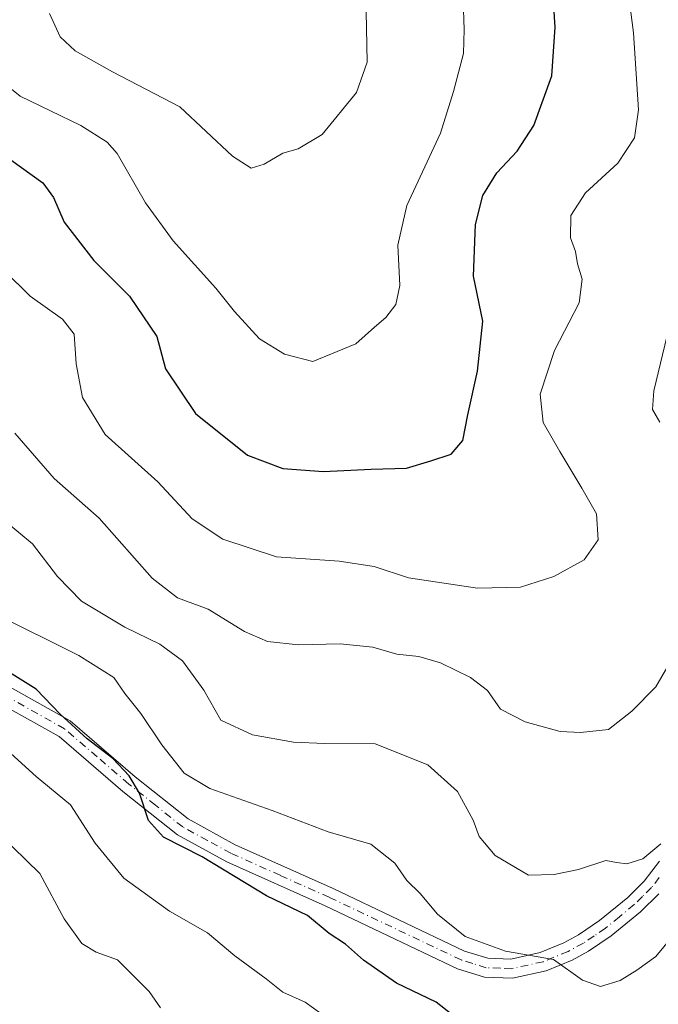
# Model space of a CAD drawing. Units: metres. Extents: x 603723 to 607160, y 4750035 to 4752401.
# Drawn here: x 606441 to 606555, y 4750684 to 4750860 of the extents above; entities that cross this region are included whole.
import ezdxf

# ---------------------------------------------------------------- set-up
doc = ezdxf.new("R2010")
doc.units = ezdxf.units.M
doc.header["$MEASUREMENT"] = 0
doc.linetypes.add('DGN Style 4', pattern=[2.6384748266838614, 1.318413404963828, -0.6592067024819142, 0.001648016756204785, -0.6592067024819142])
for name, color, linetype, lineweight in [('Curva de nivel maestra', 30, 'Continuous', 30), ('Curva de nivel normal', 30, 'Continuous', 0), ('Pista no pavimentada Cxs', 111, 'Continuous', 0), ('Pista no pavimentada eje', 91, 'DGN Style 4', 0)]:
    doc.layers.add(name, color=color, linetype=linetype, lineweight=lineweight)

msp = doc.modelspace()

# ---------------------------------------------------------------- linework, layer by layer
at = {"layer": 'Curva de nivel maestra', "color": 30, "linetype": 'Continuous', "lineweight": 30, "flags": 128}
for points, elevation in [([(606439.79, 4750834.7401), (606445.4900000002, 4750830.6601), (606447.3700000001, 4750828.0801), (606449.3200000003, 4750823.690099999), (606454.5700000003, 4750816.8201), (606460.9299999997, 4750810.460100001), (606465.8200000003, 4750803.3201), (606467.3399999999, 4750797.5101), (606472.7100000001, 4750789.550100001), (606481.9500000002, 4750782.130100001), (606488.25, 4750779.7601), (606495.4699999997, 4750779.220100001), (606504.0099999999, 4750779.640100001), (606510.2599999999, 4750779.840100001), (606514.5899999999, 4750781.130100001), (606518.2599999999, 4750782.340100001), (606520.2999999998, 4750784.7601), (606521.1799999997, 4750789.360099999), (606522.9400000004, 4750797.110099999), (606523.8499999996, 4750806.0001), (606522.2100000001, 4750814.0601), (606522.5599999996, 4750823.2501), (606523.8899999997, 4750828.4301), (606526.3499999996, 4750832.4301), (606530.0099999999, 4750836.300100001), (606532.9299999997, 4750840.9101), (606536.1600000003, 4750849.710100001), (606536.7699999996, 4750858.390100001), (606535.9000000004, 4750871.170100001)], 600), ([(606518.3700000001, 4750682.5001), (606515.54, 4750684.710100001), (606508.4699999997, 4750688.100099999), (606502.5899999999, 4750692.170100001), (606499.3899999997, 4750695.020099999), (606496.5199999996, 4750696.940099999), (606492.6600000003, 4750700.120100001), (606485.3600000005, 4750703.6501), (606473.8799999999, 4750710.5801), (606466.9900000002, 4750714.110099999), (606464.3399999999, 4750717.0801), (606462.7000000002, 4750721.940099999), (606460.8600000005, 4750725.040100001), (606457.9400000004, 4750728.130100001), (606453.4100000003, 4750731.600099999), (606448.5700000003, 4750736.0001), (606444.3200000003, 4750740.4901), (606437.1200000001, 4750744.9101)], 575)]:
    msp.add_lwpolyline(points, dxfattribs=dict(at, elevation=elevation))
at = {"layer": 'Curva de nivel normal', "color": 30, "linetype": 'Continuous', "lineweight": 0, "flags": 128}
for points, elevation in [([(606438.6299999999, 4750815.039999999), (606443.2599999999, 4750810.49), (606449.0099999999, 4750806.380000001), (606451.0800000001, 4750803.680000001), (606451.4400000004, 4750798.439999999), (606452.54, 4750792.439999999), (606456.6200000001, 4750785.859999999), (606465.9800000006, 4750777.4), (606472.1100000005, 4750770.779999999), (606477.54, 4750767.17), (606487.0999999996, 4750764.02), (606498.29, 4750763.279999999), (606504.4900000002, 4750762.32), (606510.6100000005, 4750760.300000001), (606522.9199999999, 4750758.480000001), (606530.5700000003, 4750758.630000001), (606536.5199999996, 4750760.539999999), (606541.9500000002, 4750763.52), (606544.4199999999, 4750767.039999999), (606544.1500000004, 4750771.67), (606541.4800000006, 4750776.25), (606537.6200000001, 4750782.810000001), (606534.5999999996, 4750787.949999999), (606534.1100000005, 4750793.029999999), (606536.6600000003, 4750800.77), (606541.0099999999, 4750809.300000001), (606541.5899999999, 4750813.52), (606540.7400000002, 4750816.24), (606540.3899999997, 4750818.439999999), (606539.5, 4750820.869999999), (606539.54, 4750824.82), (606542.1600000003, 4750828.859999999), (606547.9400000004, 4750834.199999999), (606550.8899999997, 4750838.699999999), (606551.6299999999, 4750843.689999999), (606550.7100000001, 4750857.42), (606548.29, 4750876.34)], 595), ([(606503.04, 4750864.300000001), (606503.2800000003, 4750852.17), (606501.4000000004, 4750846.75), (606495.2699999996, 4750839.27), (606490.9600000001, 4750836.699999999), (606488.2699999996, 4750835.980000001), (606484.9299999997, 4750833.970000001), (606482.5999999996, 4750833.289999999), (606479.2699999996, 4750835.439999999), (606469.9299999997, 4750844.189999999), (606457.9299999997, 4750850.449999999), (606451.2699999996, 4750854.17), (606448.5599999996, 4750856.699999999), (606446.7000000002, 4750860.850000001)], 609.9999999999999), ([(606434.7199999997, 4750851.539999999), (606441.4699999997, 4750846.119999999), (606452.2599999999, 4750840.859999999), (606456.9299999997, 4750837.930000001), (606458.7100000001, 4750835.92), (606463.8099999996, 4750827.119999999), (606468.6900000004, 4750820.310000001), (606476.3200000003, 4750811.92), (606479.6200000001, 4750807.720000001), (606484.0899999999, 4750802.859999999), (606488.54, 4750800.15), (606493.5899999999, 4750798.859999999), (606501.2599999999, 4750802.01), (606504.5999999996, 4750804.949999999), (606506.6200000001, 4750806.67), (606508.3899999997, 4750808.970000001), (606509.0899999999, 4750812.369999999), (606508.75, 4750819.539999999), (606510.3200000003, 4750826.609999999), (606516.3399999999, 4750839.5), (606518.6600000003, 4750846.949999999), (606520.4100000003, 4750853.730000001), (606520.5599999996, 4750858.01), (606520.3600000005, 4750863.199999999)], 605), ([(606555.3799999999, 4750788.02), (606554.0700000003, 4750790.289999999), (606554.3300000001, 4750793.640000001), (606557.0800000001, 4750804.930000001)], 590), ([(606440.5, 4750786.07), (606447.5099999999, 4750778.02), (606455.5099999999, 4750770.949999999), (606465, 4750760.26), (606469.4800000006, 4750756.74), (606474.9199999999, 4750754.689999999), (606481.4199999999, 4750750.74), (606485.4900000002, 4750748.939999999), (606491.0499999998, 4750748.33), (606498.4600000001, 4750748.529999999), (606504.2999999998, 4750747.930000001), (606508.5700000003, 4750746.699999999), (606512.4500000002, 4750746.300000001), (606516.3200000003, 4750745.180000001), (606521.6900000004, 4750742.550000001), (606524.6799999997, 4750740.210000001), (606527.0499999998, 4750736.91), (606531.4400000004, 4750734.640000001), (606537.6299999999, 4750732.890000001), (606541.2599999999, 4750732.720000001), (606546.2599999999, 4750733.279999999), (606550.4400000004, 4750736.52), (606554.7000000002, 4750740.880000001), (606561.5, 4750752.640000001)], 590), ([(606555.5899999999, 4750712.92), (606552.3600000005, 4750710.26), (606549.5, 4750709.32), (606547.7000000002, 4750709.58), (606545.7599999999, 4750709.960000001), (606540.9199999999, 4750708.310000001), (606536.5899999999, 4750707.430000001), (606532.0300000003, 4750707.350000001), (606526.0499999998, 4750710.850000001), (606523.2300000006, 4750714.220000001), (606522.1500000004, 4750717.119999999), (606519.3899999997, 4750722.199999999), (606514.0999999996, 4750727), (606504.6799999997, 4750730.74), (606495.6900000004, 4750730.77), (606490.1299999999, 4750730.99), (606482.8600000005, 4750732.34), (606477.2199999997, 4750734.91), (606474.1500000004, 4750740.300000001), (606470.3600000005, 4750745.5), (606466.3600000005, 4750748.480000001), (606460.0999999996, 4750751.52), (606452.3600000005, 4750756.15), (606448.1299999999, 4750760.529999999), (606443.6699999999, 4750766.380000001), (606436.2800000003, 4750772.439999999)], 585), ([(606436.9299999997, 4750753.859999999), (606451.9299999997, 4750746.430000001), (606458.1399999997, 4750742.529999999), (606460.1299999999, 4750739.66), (606462.9699999997, 4750736.15), (606466.6799999997, 4750730.52), (606470.6699999999, 4750725.52), (606475.2400000002, 4750722.76), (606486.3200000003, 4750718.84), (606496.3399999999, 4750715.02), (606503.9299999997, 4750712.859999999), (606508.2000000002, 4750709.460000001), (606510.3600000005, 4750706.369999999), (606512.7000000002, 4750704.08), (606515.8200000003, 4750700.4), (606520.7000000002, 4750696.4), (606527.9400000004, 4750693.800000001), (606536.4600000001, 4750692.32), (606541.5999999996, 4750688.59), (606544.8099999996, 4750687.51), (606548.3499999996, 4750688.529999999), (606551.2800000003, 4750690.369999999), (606554.6799999997, 4750692.83), (606558.9800000006, 4750697.980000001)], 580), ([(606437.1399999997, 4750731.359999999), (606444.2999999998, 4750724.91), (606450.4000000004, 4750719.880000001), (606454.8200000003, 4750713), (606459.9400000004, 4750706.800000001), (606468.04, 4750700.890000001), (606474.8399999999, 4750697.02), (606479.7199999997, 4750692.960000001), (606485.2999999998, 4750688.880000001), (606488.2300000006, 4750686.49), (606492.2000000002, 4750684.699999999), (606495.2199999997, 4750682.560000001)], 570), ([(606466.4500000002, 4750683.699999999), (606464.4400000004, 4750686.619999999), (606462.1100000005, 4750688.92), (606458.8200000003, 4750692.25), (606455, 4750693.630000001), (606452.4299999997, 4750695.130000001), (606449.2800000003, 4750699.529999999), (606444.9500000002, 4750707.640000001), (606437.6399999997, 4750714.66)], 565)]:
    msp.add_lwpolyline(points, dxfattribs=dict(at, elevation=elevation))
at = {"layer": 'Pista no pavimentada Cxs', "color": 111, "linetype": 'Continuous', "lineweight": 0}
for points in [[(606435.7200999996, 4750742.9901, 582.3894), (606450.3400999998, 4750734.800100001, 581.3620999999986), (606461.9200999998, 4750724.860099999, 583.1735999999946), (606471.3601000002, 4750717.3301, 584.3935000000056), (606479.7701000003, 4750712.7501, 586.2069999999949), (606497.2001, 4750704.920100001, 584.5503000000026), (606520.6201, 4750693.8101, 585.4220999999961), (606524.7600999996, 4750692.530099999, 583.2741999999998), (606528.8501000004, 4750692.370100001, 581.9084000000003), (606534.1101000002, 4750693.530099999, 582.3996000000043), (606538.3300999999, 4750695.270099999, 583.1527999999962), (606540.9101, 4750696.6801, 583.1554000000033), (606544.6801000005, 4750699.2401, 584.9557999999961), (606549.6901000004, 4750703.340100001, 588.0733999999939), (606552.6401000004, 4750706.2401, 589.3494999999966), (606555.3701, 4750709.840100001, 589.8819999999978)], [(606435.7200999996, 4750742.9901, 582.3894), (606450.3400999998, 4750734.800100001, 581.3620999999986), (606461.9200999998, 4750724.860099999, 583.1735999999946), (606471.3601000002, 4750717.3301, 584.3935000000056), (606479.7701000003, 4750712.7501, 586.2069999999949), (606497.2001, 4750704.920100001, 584.5503000000026), (606520.6201, 4750693.8101, 585.4220999999961), (606524.7600999996, 4750692.530099999, 583.2741999999998), (606528.8501000004, 4750692.370100001, 581.9084000000003), (606534.1101000002, 4750693.530099999, 582.3996000000043), (606538.3300999999, 4750695.270099999, 583.1527999999962), (606540.9101, 4750696.6801, 583.1554000000033), (606544.6801000005, 4750699.2401, 584.9557999999961), (606549.6901000004, 4750703.340100001, 588.0733999999939), (606552.6401000004, 4750706.2401, 589.3494999999966), (606555.3701, 4750709.840100001, 589.8819999999978)], [(606555.2100999998, 4750703.9901, 586.4180000000051), (606551.9600999998, 4750700.8101, 584.9465999999958), (606546.7200999996, 4750696.5101, 583.6940000000031), (606542.6901000004, 4750693.780099999, 581.3337999999932), (606539.8000999996, 4750692.200099999, 580.7700999999943), (606535.1300999997, 4750690.270099999, 580.6796999999933), (606529.1601, 4750688.950099999, 581.063599999994), (606524.1801000005, 4750689.1501, 583.8062999999966), (606519.3901000004, 4750690.640100001, 586.4168000000063), (606495.7801000001, 4750701.840100001, 581.4238000000041), (606478.2600999996, 4750709.700099999, 584.5516999999963), (606469.4801000003, 4750714.4901, 581.4670999999944), (606459.7500999998, 4750722.2401, 580.1448999999993), (606448.3901000004, 4750732.0001, 578.3993999999948), (606433.9901000002, 4750740.0701, 580.707899999994)], [(606555.2100999998, 4750703.9901, 586.4180000000051), (606551.9600999998, 4750700.8101, 584.9465999999958), (606546.7200999996, 4750696.5101, 583.6940000000031), (606542.6901000004, 4750693.780099999, 581.3337999999932), (606539.8000999996, 4750692.200099999, 580.7700999999943), (606535.1300999997, 4750690.270099999, 580.6796999999933), (606529.1601, 4750688.950099999, 581.063599999994), (606524.1801000005, 4750689.1501, 583.8062999999966), (606519.3901000004, 4750690.640100001, 586.4168000000063), (606495.7801000001, 4750701.840100001, 581.4238000000041), (606478.2600999996, 4750709.700099999, 584.5516999999963), (606469.4801000003, 4750714.4901, 581.4670999999944), (606459.7500999998, 4750722.2401, 580.1448999999993), (606448.3901000004, 4750732.0001, 578.3993999999948), (606433.9901000002, 4750740.0701, 580.707899999994)]]:
    msp.add_polyline3d(points, dxfattribs=at)
at = {"layer": 'Pista no pavimentada eje', "color": 91, "linetype": 'DGN Style 4', "lineweight": 0}
msp.add_polyline3d([(606555.2901, 4750706.915100001, 588.0705000000017), (606553.9250999996, 4750705.1151, 587.6570000000065), (606552.3000999996, 4750703.5251, 586.8007999999973), (606550.8251, 4750702.075099999, 586.4992000000057), (606548.2050999999, 4750699.925100001, 586.0987000000023), (606545.7001, 4750697.8751, 583.8564000000042), (606543.6851000005, 4750696.5101, 582.7231999999931), (606541.8000999996, 4750695.2301, 582.0374000000012), (606539.0651000004, 4750693.735099999, 581.7281999999977), (606534.6201, 4750691.9001, 581.152900000001), (606529.0050999997, 4750690.6601, 581.4956999999995), (606526.9600999998, 4750690.7401, 582.0307999999932), (606524.4700999996, 4750690.840100001, 583.4888999999966), (606522.0751, 4750691.585100001, 584.6980999999942), (606520.0050999997, 4750692.225099999, 585.6717999999964), (606496.4901000002, 4750703.380100001, 582.6174000000028), (606487.7751000002, 4750707.295100001, 583.9437999999936), (606479.0151000004, 4750711.225099999, 585.2204999999958), (606474.8101000005, 4750713.515100001, 583.8221999999951), (606470.4200999998, 4750715.9101, 582.613200000007), (606465.5551000005, 4750719.7851, 581.1487999999954), (606460.8350999998, 4750723.550100001, 581.3479999999981), (606455.1551000001, 4750728.4301, 580.805600000007), (606449.3651000002, 4750733.4001, 579.6398000000045), (606434.8551000003, 4750741.530099999, 581.6824000000051)], dxfattribs=at)

doc.saveas('drawing.dxf')
